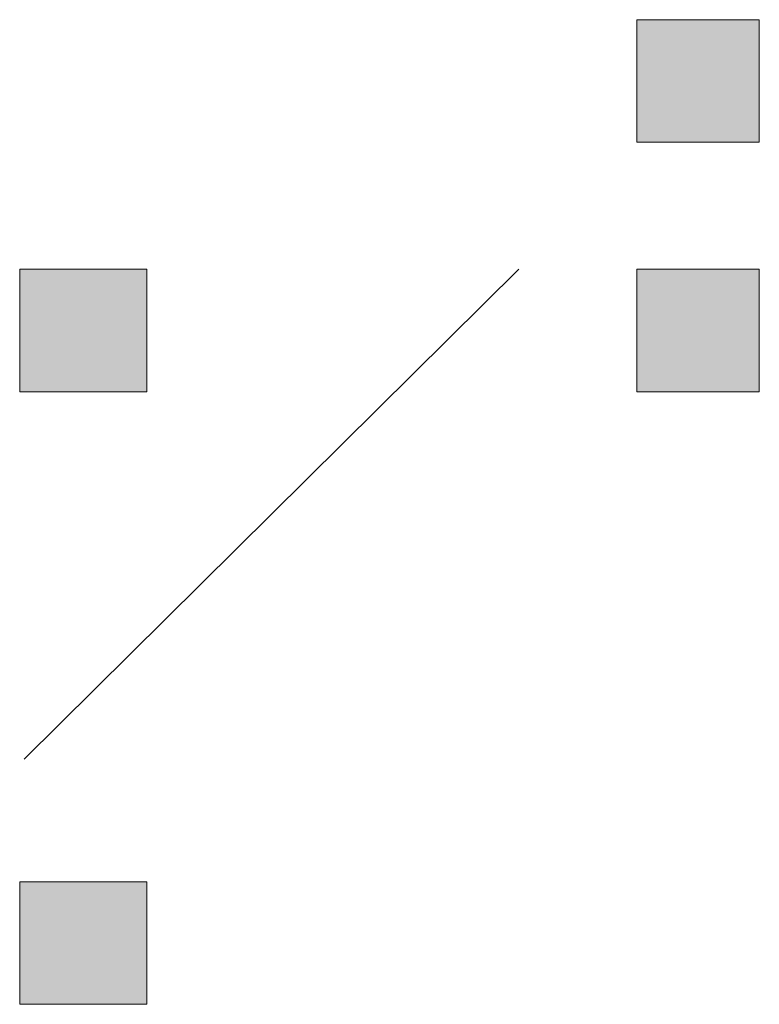
# Model space of a CAD drawing. Units: inches. Extents: x -1842 to 1363, y -1662 to 620.
# Drawn here: x -119 to -117, y -225 to -222 of the extents above; entities that cross this region are included whole.
import ezdxf

# ---------------------------------------------------------------- set-up
doc = ezdxf.new("R2010")
doc.units = ezdxf.units.IN
doc.header["$MEASUREMENT"] = 0
doc.layers.add('图层 1', color=7, linetype='Continuous')

msp = doc.modelspace()

# ---------------------------------------------------------------- hatches: boundary and pattern name
at = {"layer": '图层 1', "true_color": 0xffffff}
h = msp.add_hatch(color=7, dxfattribs=at)
h.dxf.hatch_style = 2
h.paths.add_polyline_path([(-117.6209, -222.3986), (-117.6209, -222.7368), (-117.2828, -222.7368), (-117.2828, -222.3986)])
h = msp.add_hatch(color=7, dxfattribs=at)
h.dxf.hatch_style = 2
h.paths.add_polyline_path([(-117.6209, -222.3986), (-117.6209, -222.7368), (-117.2828, -222.7368), (-117.2828, -222.3986)])
h = msp.add_hatch(color=7, dxfattribs=at)
h.dxf.hatch_style = 2
h.paths.add_polyline_path([(-117.6209, -222.3986), (-117.6209, -222.7368), (-117.2828, -222.7368), (-117.2828, -222.3986)])
h = msp.add_hatch(color=7, dxfattribs=at)
h.dxf.hatch_style = 2
h.paths.add_polyline_path([(-117.6209, -222.3986), (-117.6209, -222.7368), (-117.2828, -222.7368), (-117.2828, -222.3986)])
h = msp.add_hatch(color=7, dxfattribs=at)
h.dxf.hatch_style = 2
h.paths.add_polyline_path([(-117.6209, -222.3986), (-117.6209, -222.7368), (-117.2828, -222.7368), (-117.2828, -222.3986)])
h = msp.add_hatch(color=7, dxfattribs=at)
h.dxf.hatch_style = 2
h.paths.add_polyline_path([(-117.6209, -222.3986), (-117.6209, -222.7368), (-117.2828, -222.7368), (-117.2828, -222.3986)])
h = msp.add_hatch(color=7, dxfattribs=at)
h.dxf.hatch_style = 2
h.paths.add_polyline_path([(-117.6209, -222.3986), (-117.6209, -222.7368), (-117.2828, -222.7368), (-117.2828, -222.3986)])
h = msp.add_hatch(color=7, dxfattribs=at)
h.dxf.hatch_style = 2
h.paths.add_polyline_path([(-117.6209, -222.3986), (-117.6209, -222.7368), (-117.2828, -222.7368), (-117.2828, -222.3986)])
h = msp.add_hatch(color=7, dxfattribs=at)
h.dxf.hatch_style = 2
h.paths.add_polyline_path([(-117.6209, -222.3986), (-117.6209, -222.7368), (-117.2828, -222.7368), (-117.2828, -222.3986)])
h = msp.add_hatch(color=7, dxfattribs=at)
h.dxf.hatch_style = 2
h.paths.add_polyline_path([(-117.6209, -222.3986), (-117.6209, -222.7368), (-117.2828, -222.7368), (-117.2828, -222.3986)])
h = msp.add_hatch(color=7, dxfattribs=at)
h.dxf.hatch_style = 2
h.paths.add_polyline_path([(-117.6209, -222.3986), (-117.6209, -222.7368), (-117.2828, -222.7368), (-117.2828, -222.3986)])
h = msp.add_hatch(color=7, dxfattribs=at)
h.dxf.hatch_style = 2
h.paths.add_polyline_path([(-117.6209, -222.3986), (-117.6209, -222.7368), (-117.2828, -222.7368), (-117.2828, -222.3986)])
h = msp.add_hatch(color=7, dxfattribs=at)
h.dxf.hatch_style = 2
h.paths.add_polyline_path([(-117.6209, -222.3986), (-117.6209, -222.7368), (-117.2828, -222.7368), (-117.2828, -222.3986)])
h = msp.add_hatch(color=7, dxfattribs=at)
h.dxf.hatch_style = 2
h.paths.add_polyline_path([(-117.6209, -222.3986), (-117.6209, -222.7368), (-117.2828, -222.7368), (-117.2828, -222.3986)])
h = msp.add_hatch(color=7, dxfattribs=at)
h.dxf.hatch_style = 2
h.paths.add_polyline_path([(-117.6209, -222.3986), (-117.6209, -222.7368), (-117.2828, -222.7368), (-117.2828, -222.3986)])
h = msp.add_hatch(color=7, dxfattribs=at)
h.dxf.hatch_style = 2
h.paths.add_polyline_path([(-119.3242, -223.0875), (-119.3242, -223.4256), (-118.9735, -223.4256), (-118.9735, -223.0875)])
h = msp.add_hatch(color=7, dxfattribs=at)
h.dxf.hatch_style = 2
h.paths.add_polyline_path([(-117.6209, -223.0875), (-117.6209, -223.4256), (-117.2828, -223.4256), (-117.2828, -223.0875)])
h = msp.add_hatch(color=7, dxfattribs=at)
h.dxf.hatch_style = 2
h.paths.add_polyline_path([(-117.6209, -223.0875), (-117.6209, -223.4256), (-117.2828, -223.4256), (-117.2828, -223.0875)])
h = msp.add_hatch(color=7, dxfattribs=at)
h.dxf.hatch_style = 2
h.paths.add_polyline_path([(-117.6209, -223.0875), (-117.6209, -223.4256), (-117.2828, -223.4256), (-117.2828, -223.0875)])
h = msp.add_hatch(color=7, dxfattribs=at)
h.dxf.hatch_style = 2
h.paths.add_polyline_path([(-117.6209, -223.0875), (-117.6209, -223.4256), (-117.2828, -223.4256), (-117.2828, -223.0875)])
h = msp.add_hatch(color=7, dxfattribs=at)
h.dxf.hatch_style = 2
h.paths.add_polyline_path([(-117.6209, -223.0875), (-117.6209, -223.4256), (-117.2828, -223.4256), (-117.2828, -223.0875)])
h = msp.add_hatch(color=7, dxfattribs=at)
h.dxf.hatch_style = 2
h.paths.add_polyline_path([(-117.6209, -223.0875), (-117.6209, -223.4256), (-117.2828, -223.4256), (-117.2828, -223.0875)])
h = msp.add_hatch(color=7, dxfattribs=at)
h.dxf.hatch_style = 2
h.paths.add_polyline_path([(-117.6209, -223.0875), (-117.6209, -223.4256), (-117.2828, -223.4256), (-117.2828, -223.0875)])
h = msp.add_hatch(color=7, dxfattribs=at)
h.dxf.hatch_style = 2
h.paths.add_polyline_path([(-117.6209, -223.0875), (-117.6209, -223.4256), (-117.2828, -223.4256), (-117.2828, -223.0875)])
h = msp.add_hatch(color=7, dxfattribs=at)
h.dxf.hatch_style = 2
h.paths.add_polyline_path([(-117.6209, -223.0875), (-117.6209, -223.4256), (-117.2828, -223.4256), (-117.2828, -223.0875)])
h = msp.add_hatch(color=7, dxfattribs=at)
h.dxf.hatch_style = 2
h.paths.add_polyline_path([(-117.6209, -223.0875), (-117.6209, -223.4256), (-117.2828, -223.4256), (-117.2828, -223.0875)])
h = msp.add_hatch(color=7, dxfattribs=at)
h.dxf.hatch_style = 2
h.paths.add_polyline_path([(-117.6209, -223.0875), (-117.6209, -223.4256), (-117.2828, -223.4256), (-117.2828, -223.0875)])
h = msp.add_hatch(color=7, dxfattribs=at)
h.dxf.hatch_style = 2
h.paths.add_polyline_path([(-117.6209, -223.0875), (-117.6209, -223.4256), (-117.2828, -223.4256), (-117.2828, -223.0875)])
h = msp.add_hatch(color=7, dxfattribs=at)
h.dxf.hatch_style = 2
h.paths.add_polyline_path([(-117.6209, -223.0875), (-117.6209, -223.4256), (-117.2828, -223.4256), (-117.2828, -223.0875)])
h = msp.add_hatch(color=7, dxfattribs=at)
h.dxf.hatch_style = 2
h.paths.add_polyline_path([(-117.6209, -223.0875), (-117.6209, -223.4256), (-117.2828, -223.4256), (-117.2828, -223.0875)])
h = msp.add_hatch(color=7, dxfattribs=at)
h.dxf.hatch_style = 2
h.paths.add_polyline_path([(-117.6209, -223.0875), (-117.6209, -223.4256), (-117.2828, -223.4256), (-117.2828, -223.0875)])
h = msp.add_hatch(color=7, dxfattribs=at)
h.dxf.hatch_style = 2
h.paths.add_polyline_path([(-119.3242, -224.7782), (-119.3242, -225.1164), (-118.9735, -225.1164), (-118.9735, -224.7782)])

# ---------------------------------------------------------------- linework, layer by layer
at = {"layer": '图层 1', "lineweight": 0}
for points in [[(-117.6209, -222.3986), (-117.6209, -222.7368), (-117.2828, -222.7368), (-117.2828, -222.3986), (-117.6209, -222.3986)], [(-117.6209, -222.3986), (-117.6209, -222.7368), (-117.2828, -222.7368), (-117.2828, -222.3986), (-117.6209, -222.3986)], [(-117.6209, -222.3986), (-117.6209, -222.7368), (-117.2828, -222.7368), (-117.2828, -222.3986), (-117.6209, -222.3986)], [(-117.6209, -222.3986), (-117.6209, -222.7368), (-117.2828, -222.7368), (-117.2828, -222.3986), (-117.6209, -222.3986)], [(-117.6209, -222.3986), (-117.6209, -222.7368), (-117.2828, -222.7368), (-117.2828, -222.3986), (-117.6209, -222.3986)], [(-117.6209, -222.3986), (-117.6209, -222.7368), (-117.2828, -222.7368), (-117.2828, -222.3986), (-117.6209, -222.3986)], [(-117.6209, -222.3986), (-117.6209, -222.7368), (-117.2828, -222.7368), (-117.2828, -222.3986), (-117.6209, -222.3986)], [(-117.6209, -222.3986), (-117.6209, -222.7368), (-117.2828, -222.7368), (-117.2828, -222.3986), (-117.6209, -222.3986)], [(-117.6209, -222.3986), (-117.6209, -222.7368), (-117.2828, -222.7368), (-117.2828, -222.3986), (-117.6209, -222.3986)], [(-117.6209, -222.3986), (-117.6209, -222.7368), (-117.2828, -222.7368), (-117.2828, -222.3986), (-117.6209, -222.3986)], [(-117.6209, -222.3986), (-117.6209, -222.7368), (-117.2828, -222.7368), (-117.2828, -222.3986), (-117.6209, -222.3986)], [(-117.6209, -222.3986), (-117.6209, -222.7368), (-117.2828, -222.7368), (-117.2828, -222.3986), (-117.6209, -222.3986)], [(-117.6209, -222.3986), (-117.6209, -222.7368), (-117.2828, -222.7368), (-117.2828, -222.3986), (-117.6209, -222.3986)], [(-117.6209, -222.3986), (-117.6209, -222.7368), (-117.2828, -222.7368), (-117.2828, -222.3986), (-117.6209, -222.3986)], [(-117.6209, -222.3986), (-117.6209, -222.7368), (-117.2828, -222.7368), (-117.2828, -222.3986), (-117.6209, -222.3986)], [(-119.3242, -223.0875), (-119.3242, -223.4256), (-118.9735, -223.4256), (-118.9735, -223.0875), (-119.3242, -223.0875)], [(-117.6209, -223.0875), (-117.6209, -223.4256), (-117.2828, -223.4256), (-117.2828, -223.0875), (-117.6209, -223.0875)], [(-117.6209, -223.0875), (-117.6209, -223.4256), (-117.2828, -223.4256), (-117.2828, -223.0875), (-117.6209, -223.0875)], [(-117.6209, -223.0875), (-117.6209, -223.4256), (-117.2828, -223.4256), (-117.2828, -223.0875), (-117.6209, -223.0875)], [(-117.6209, -223.0875), (-117.6209, -223.4256), (-117.2828, -223.4256), (-117.2828, -223.0875), (-117.6209, -223.0875)], [(-117.6209, -223.0875), (-117.6209, -223.4256), (-117.2828, -223.4256), (-117.2828, -223.0875), (-117.6209, -223.0875)], [(-117.6209, -223.0875), (-117.6209, -223.4256), (-117.2828, -223.4256), (-117.2828, -223.0875), (-117.6209, -223.0875)], [(-117.6209, -223.0875), (-117.6209, -223.4256), (-117.2828, -223.4256), (-117.2828, -223.0875), (-117.6209, -223.0875)], [(-117.6209, -223.0875), (-117.6209, -223.4256), (-117.2828, -223.4256), (-117.2828, -223.0875), (-117.6209, -223.0875)], [(-117.6209, -223.0875), (-117.6209, -223.4256), (-117.2828, -223.4256), (-117.2828, -223.0875), (-117.6209, -223.0875)], [(-117.6209, -223.0875), (-117.6209, -223.4256), (-117.2828, -223.4256), (-117.2828, -223.0875), (-117.6209, -223.0875)], [(-117.6209, -223.0875), (-117.6209, -223.4256), (-117.2828, -223.4256), (-117.2828, -223.0875), (-117.6209, -223.0875)], [(-117.6209, -223.0875), (-117.6209, -223.4256), (-117.2828, -223.4256), (-117.2828, -223.0875), (-117.6209, -223.0875)], [(-117.6209, -223.0875), (-117.6209, -223.4256), (-117.2828, -223.4256), (-117.2828, -223.0875), (-117.6209, -223.0875)], [(-117.6209, -223.0875), (-117.6209, -223.4256), (-117.2828, -223.4256), (-117.2828, -223.0875), (-117.6209, -223.0875)], [(-117.6209, -223.0875), (-117.6209, -223.4256), (-117.2828, -223.4256), (-117.2828, -223.0875), (-117.6209, -223.0875)], [(-119.3242, -224.7782), (-119.3242, -225.1164), (-118.9735, -225.1164), (-118.9735, -224.7782), (-119.3242, -224.7782)]]:
    msp.add_lwpolyline(points, dxfattribs=at)
at = {"layer": '图层 1', "color": 7, "lineweight": 9, "true_color": 0xffffff}
msp.add_lwpolyline([(-117.9465, -223.0875), (-119.3117, -224.4401)], dxfattribs=at)

doc.saveas('drawing.dxf')
